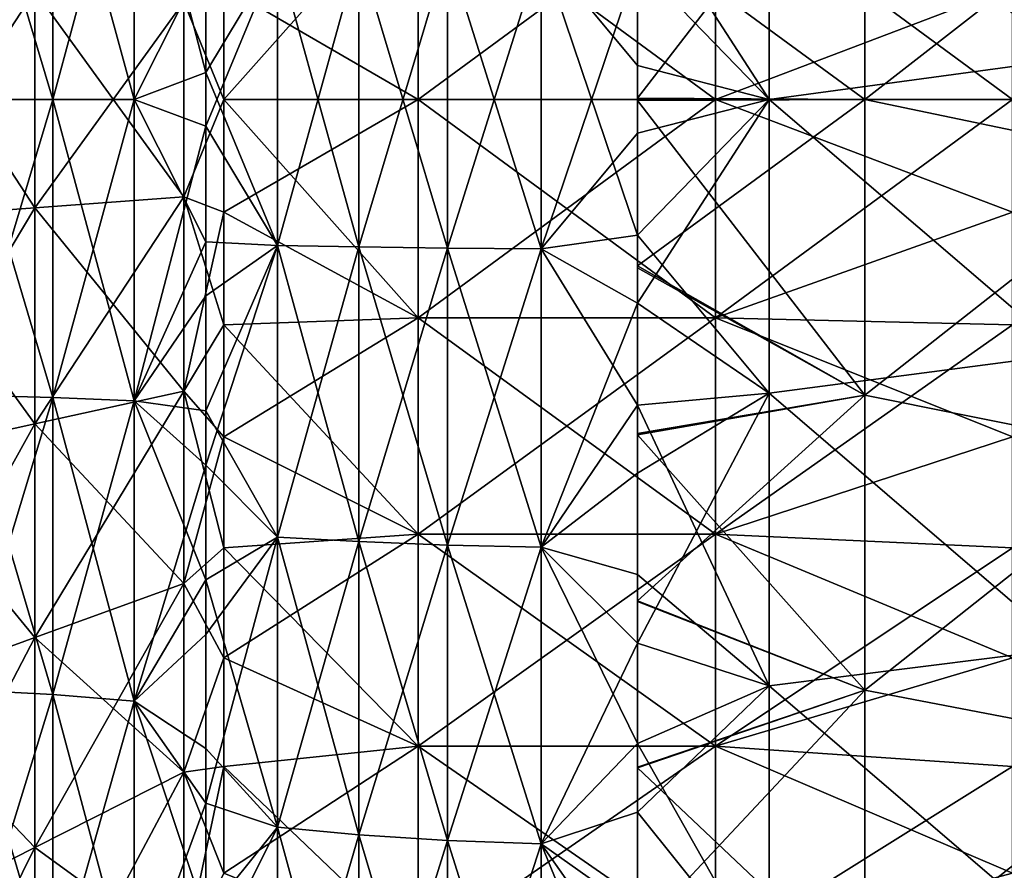
# Model space of a CAD drawing. Units: millimetres. Extents: x -37 to 126, y -109 to 0.
# Drawn here: x -15 to -12, y -94 to -91 of the extents above; entities that cross this region are included whole.
import ezdxf

# ---------------------------------------------------------------- set-up
doc = ezdxf.new("R2010")
doc.units = ezdxf.units.MM
doc.header["$LTSCALE"] = 41.718519
for name, color, linetype in [('1484', 7, 'CONTINUOUS'), ('1485', 7, 'CONTINUOUS'), ('1553', 7, 'CONTINUOUS'), ('1560', 7, 'CONTINUOUS'), ('1605', 7, 'CONTINUOUS'), ('1607', 7, 'CONTINUOUS'), ('1780', 7, 'CONTINUOUS'), ('1781', 7, 'CONTINUOUS'), ('1782', 7, 'CONTINUOUS'), ('1783', 7, 'CONTINUOUS'), ('1909', 7, 'CONTINUOUS'), ('1910', 7, 'CONTINUOUS')]:
    doc.layers.add(name, color=color, linetype=linetype)

msp = doc.modelspace()

# ---------------------------------------------------------------- linework, layer by layer
at = {"layer": '1484', "linetype": 'Continuous'}
for points in [[(-11.527, -90.1709, -16.9625), (-11.527, -91.1642, -16.9995), (-12.528, -90.3115, -16.9712), (-11.527, -90.1709, -16.9625)], [(-12.528, -90.3115, -16.9712), (-12.528, -91.3, -17), (-12.9717, -90.6136, -16.9861), (-12.528, -90.3115, -16.9712)], [(-12.528, -90.3115, -16.9712), (-11.527, -91.1642, -16.9995), (-12.528, -91.3, -17), (-12.528, -90.3115, -16.9712)], [(-12.9717, -90.6136, -16.9861), (-12.528, -91.3, -17), (-12.9717, -91.1858, -16.9996), (-12.9717, -90.6136, -16.9861)], [(-12.9717, -91.1858, -16.9996), (-12.528, -91.3, -17), (-12.9717, -91.7576, -16.9938), (-12.9717, -91.1858, -16.9996)], [(-11.527, -91.1642, -16.9995), (-11.527, -92.1578, -16.9783), (-12.528, -91.3, -17), (-11.527, -91.1642, -16.9995)], [(-12.528, -91.3, -17), (-12.528, -92.2885, -16.9712), (-12.9717, -91.7576, -16.9938), (-12.528, -91.3, -17)], [(-12.528, -91.3, -17), (-11.527, -92.1578, -16.9783), (-12.528, -92.2885, -16.9712), (-12.528, -91.3, -17)], [(-12.9717, -91.7576, -16.9938), (-12.528, -92.2885, -16.9712), (-12.9717, -92.3288, -16.9688), (-12.9717, -91.7576, -16.9938)], [(-11.527, -92.1578, -16.9783), (-11.527, -93.1486, -16.8992), (-12.528, -92.2885, -16.9712), (-11.527, -92.1578, -16.9783)], [(-12.528, -92.2885, -16.9712), (-12.528, -93.2736, -16.8851), (-12.9717, -92.3288, -16.9688), (-12.528, -92.2885, -16.9712)], [(-12.528, -92.2885, -16.9712), (-11.527, -93.1486, -16.8992), (-12.528, -93.2736, -16.8851), (-12.528, -92.2885, -16.9712)], [(-12.9717, -92.3288, -16.9688), (-12.528, -93.2736, -16.8851), (-12.9717, -92.8992, -16.9246), (-12.9717, -92.3288, -16.9688)], [(-12.9717, -92.8992, -16.9246), (-12.528, -93.2736, -16.8851), (-12.9717, -93.4684, -16.8611), (-12.9717, -92.8992, -16.9246)], [(-11.527, -93.1486, -16.8992), (-11.527, -94.133, -16.7623), (-12.528, -93.2736, -16.8851), (-11.527, -93.1486, -16.8992)], [(-12.528, -93.2736, -16.8851), (-12.528, -94.252, -16.7417), (-12.9717, -93.4684, -16.8611), (-12.528, -93.2736, -16.8851)], [(-12.528, -93.2736, -16.8851), (-11.527, -94.133, -16.7623), (-12.528, -94.252, -16.7417), (-12.528, -93.2736, -16.8851)], [(-12.9717, -93.4684, -16.8611), (-12.528, -94.252, -16.7417), (-12.9717, -94.036, -16.7784), (-12.9717, -93.4684, -16.8611)]]:
    msp.add_3dface(points, dxfattribs=at)
at = {"layer": '1485', "linetype": 'Continuous'}
for points in [[(-11.527, -90.1709, 16.9625), (-12.528, -90.3115, 16.9712), (-11.527, -91.1642, 16.9995), (-11.527, -90.1709, 16.9625)], [(-12.528, -90.3115, 16.9712), (-12.9717, -90.8424, 16.9938), (-12.528, -91.3, 17), (-12.528, -90.3115, 16.9712)], [(-12.528, -90.3115, 16.9712), (-12.528, -91.3, 17), (-11.527, -91.1642, 16.9995), (-12.528, -90.3115, 16.9712)], [(-12.9717, -90.8424, 16.9938), (-12.9717, -91.4142, 16.9996), (-12.528, -91.3, 17), (-12.9717, -90.8424, 16.9938)], [(-11.527, -91.1642, 16.9995), (-12.528, -91.3, 17), (-11.527, -92.1578, 16.9783), (-11.527, -91.1642, 16.9995)], [(-12.9717, -91.4142, 16.9996), (-12.9717, -91.9864, 16.9861), (-12.528, -91.3, 17), (-12.9717, -91.4142, 16.9996)], [(-12.528, -91.3, 17), (-12.9717, -91.9864, 16.9861), (-12.528, -92.2885, 16.9712), (-12.528, -91.3, 17)], [(-12.528, -91.3, 17), (-12.528, -92.2885, 16.9712), (-11.527, -92.1578, 16.9783), (-12.528, -91.3, 17)], [(-12.9717, -91.9864, 16.9861), (-12.9717, -92.5587, 16.9533), (-12.528, -92.2885, 16.9712), (-12.9717, -91.9864, 16.9861)], [(-11.527, -92.1578, 16.9783), (-12.528, -92.2885, 16.9712), (-11.527, -93.1486, 16.8992), (-11.527, -92.1578, 16.9783)], [(-12.9717, -92.5587, 16.9533), (-12.9717, -93.13, 16.9012), (-12.528, -92.2885, 16.9712), (-12.9717, -92.5587, 16.9533)], [(-12.528, -92.2885, 16.9712), (-12.9717, -93.13, 16.9012), (-12.528, -93.2736, 16.8851), (-12.528, -92.2885, 16.9712)], [(-12.528, -92.2885, 16.9712), (-12.528, -93.2736, 16.8851), (-11.527, -93.1486, 16.8992), (-12.528, -92.2885, 16.9712)], [(-12.9717, -93.13, 16.9012), (-12.9717, -93.6994, 16.8298), (-12.528, -93.2736, 16.8851), (-12.9717, -93.13, 16.9012)], [(-11.527, -93.1486, 16.8992), (-12.528, -93.2736, 16.8851), (-11.527, -94.133, 16.7623), (-11.527, -93.1486, 16.8992)], [(-12.528, -93.2736, 16.8851), (-12.9717, -93.6994, 16.8298), (-12.528, -94.252, 16.7417), (-12.528, -93.2736, 16.8851)], [(-12.528, -93.2736, 16.8851), (-12.528, -94.252, 16.7417), (-11.527, -94.133, 16.7623), (-12.528, -93.2736, 16.8851)], [(-12.9717, -93.6994, 16.8298), (-12.9717, -94.2657, 16.7393), (-12.528, -94.252, 16.7417), (-12.9717, -93.6994, 16.8298)]]:
    msp.add_3dface(points, dxfattribs=at)
at = {"layer": '1553', "linetype": 'Continuous'}
for points in [[(-13.7096, -90.5649, 7.4639), (-13.7096, -91.3, 7.5), (-14.3638, -90.9201, 7.4904), (-13.7096, -90.5649, 7.4639)], [(-12.7086, -90.5649, 7.4639), (-12.7086, -91.3, 7.5), (-13.7096, -90.5649, 7.4639), (-12.7086, -90.5649, 7.4639)], [(-13.7096, -90.5649, 7.4639), (-12.7086, -91.3, 7.5), (-13.7096, -91.3, 7.5), (-13.7096, -90.5649, 7.4639)], [(-11.7086, -90.9201, 7.4904), (-11.7086, -91.3, 7.5), (-12.7086, -90.5649, 7.4639), (-11.7086, -90.9201, 7.4904)], [(-12.7086, -90.5649, 7.4639), (-11.7086, -91.3, 7.5), (-12.7086, -91.3, 7.5), (-12.7086, -90.5649, 7.4639)], [(-14.3638, -90.9201, 7.4904), (-13.7096, -91.3, 7.5), (-14.3638, -91.3, 7.5), (-14.3638, -90.9201, 7.4904)], [(-13.7096, -91.3, 7.5), (-13.7096, -92.0351, 7.4639), (-14.3638, -91.3, 7.5), (-13.7096, -91.3, 7.5)], [(-14.3638, -91.3, 7.5), (-13.7096, -92.0351, 7.4639), (-14.3638, -91.6799, 7.4904), (-14.3638, -91.3, 7.5)], [(-12.7086, -91.3, 7.5), (-12.7086, -92.0351, 7.4639), (-13.7096, -91.3, 7.5), (-12.7086, -91.3, 7.5)], [(-13.7096, -91.3, 7.5), (-12.7086, -92.0351, 7.4639), (-13.7096, -92.0351, 7.4639), (-13.7096, -91.3, 7.5)], [(-11.7086, -91.3, 7.5), (-11.7086, -91.6799, 7.4904), (-12.7086, -91.3, 7.5), (-11.7086, -91.3, 7.5)], [(-12.7086, -91.3, 7.5), (-11.7086, -91.6799, 7.4904), (-12.7086, -92.0351, 7.4639), (-12.7086, -91.3, 7.5)], [(-14.3638, -91.6799, 7.4904), (-13.7096, -92.0351, 7.4639), (-14.3638, -92.0588, 7.4615), (-14.3638, -91.6799, 7.4904)], [(-11.7086, -91.6799, 7.4904), (-11.7086, -92.0588, 7.4615), (-12.7086, -92.0351, 7.4639), (-11.7086, -91.6799, 7.4904)], [(-13.7096, -92.0351, 7.4639), (-13.7096, -92.7632, 7.3559), (-14.3638, -92.0588, 7.4615), (-13.7096, -92.0351, 7.4639)], [(-12.7086, -92.0351, 7.4639), (-12.7086, -92.7632, 7.3559), (-13.7096, -92.0351, 7.4639), (-12.7086, -92.0351, 7.4639)], [(-13.7096, -92.0351, 7.4639), (-12.7086, -92.7632, 7.3559), (-13.7096, -92.7632, 7.3559), (-13.7096, -92.0351, 7.4639)], [(-11.7086, -92.0588, 7.4615), (-11.7086, -92.4357, 7.4135), (-12.7086, -92.0351, 7.4639), (-11.7086, -92.0588, 7.4615)], [(-12.7086, -92.0351, 7.4639), (-11.7086, -92.4357, 7.4135), (-12.7086, -92.7632, 7.3559), (-12.7086, -92.0351, 7.4639)], [(-14.3638, -92.0588, 7.4615), (-13.7096, -92.7632, 7.3559), (-14.3638, -92.4357, 7.4135), (-14.3638, -92.0588, 7.4615)], [(-14.3638, -92.4357, 7.4135), (-13.7096, -92.7632, 7.3559), (-14.3638, -92.8097, 7.3465), (-14.3638, -92.4357, 7.4135)], [(-11.7086, -92.4357, 7.4135), (-11.7086, -92.8097, 7.3465), (-12.7086, -92.7632, 7.3559), (-11.7086, -92.4357, 7.4135)], [(-13.7096, -92.7632, 7.3559), (-13.7096, -93.4771, 7.1771), (-14.3638, -92.8097, 7.3465), (-13.7096, -92.7632, 7.3559)], [(-12.7086, -92.7632, 7.3559), (-12.7086, -93.4771, 7.1771), (-13.7096, -92.7632, 7.3559), (-12.7086, -92.7632, 7.3559)], [(-13.7096, -92.7632, 7.3559), (-12.7086, -93.4771, 7.1771), (-13.7096, -93.4771, 7.1771), (-13.7096, -92.7632, 7.3559)], [(-11.7086, -92.8097, 7.3465), (-11.7086, -93.1799, 7.2606), (-12.7086, -92.7632, 7.3559), (-11.7086, -92.8097, 7.3465)], [(-12.7086, -92.7632, 7.3559), (-11.7086, -93.1799, 7.2606), (-12.7086, -93.4771, 7.1771), (-12.7086, -92.7632, 7.3559)], [(-14.3638, -92.8097, 7.3465), (-13.7096, -93.4771, 7.1771), (-14.3638, -93.1799, 7.2606), (-14.3638, -92.8097, 7.3465)], [(-14.3638, -93.1799, 7.2606), (-13.7096, -93.4771, 7.1771), (-14.3638, -93.5452, 7.156), (-14.3638, -93.1799, 7.2606)], [(-11.7086, -93.1799, 7.2606), (-11.7086, -93.5452, 7.156), (-12.7086, -93.4771, 7.1771), (-11.7086, -93.1799, 7.2606)], [(-13.7096, -93.4771, 7.1771), (-13.7096, -94.1701, 6.9291), (-14.3638, -93.5452, 7.156), (-13.7096, -93.4771, 7.1771)], [(-12.7086, -93.4771, 7.1771), (-12.7086, -94.1701, 6.9291), (-13.7096, -93.4771, 7.1771), (-12.7086, -93.4771, 7.1771)], [(-13.7096, -93.4771, 7.1771), (-12.7086, -94.1701, 6.9291), (-13.7096, -94.1701, 6.9291), (-13.7096, -93.4771, 7.1771)], [(-11.7086, -93.5452, 7.156), (-11.7086, -93.9048, 7.0331), (-12.7086, -93.4771, 7.1771), (-11.7086, -93.5452, 7.156)], [(-12.7086, -93.4771, 7.1771), (-11.7086, -93.9048, 7.0331), (-12.7086, -94.1701, 6.9291), (-12.7086, -93.4771, 7.1771)], [(-14.3638, -93.5452, 7.156), (-13.7096, -94.1701, 6.9291), (-14.3638, -93.9048, 7.0331), (-14.3638, -93.5452, 7.156)]]:
    msp.add_3dface(points, dxfattribs=at)
at = {"layer": '1560', "linetype": 'Continuous'}
for points in [[(-13.7096, -91.3, -7.5), (-13.7096, -90.5649, -7.4639), (-14.3638, -91.3, -7.5), (-13.7096, -91.3, -7.5)], [(-14.3638, -91.3, -7.5), (-13.7096, -90.5649, -7.4639), (-14.3638, -90.9201, -7.4904), (-14.3638, -91.3, -7.5)], [(-12.7086, -91.3, -7.5), (-12.7086, -90.5649, -7.4639), (-13.7096, -91.3, -7.5), (-12.7086, -91.3, -7.5)], [(-13.7096, -91.3, -7.5), (-12.7086, -90.5649, -7.4639), (-13.7096, -90.5649, -7.4639), (-13.7096, -91.3, -7.5)], [(-12.7086, -91.3, -7.5), (-11.7086, -90.9201, -7.4904), (-12.7086, -90.5649, -7.4639), (-12.7086, -91.3, -7.5)], [(-11.7086, -91.3, -7.5), (-11.7086, -90.9201, -7.4904), (-12.7086, -91.3, -7.5), (-11.7086, -91.3, -7.5)], [(-13.7096, -92.0351, -7.4639), (-13.7096, -91.3, -7.5), (-14.3638, -91.6799, -7.4904), (-13.7096, -92.0351, -7.4639)], [(-14.3638, -91.6799, -7.4904), (-13.7096, -91.3, -7.5), (-14.3638, -91.3, -7.5), (-14.3638, -91.6799, -7.4904)], [(-12.7086, -92.0351, -7.4639), (-12.7086, -91.3, -7.5), (-13.7096, -92.0351, -7.4639), (-12.7086, -92.0351, -7.4639)], [(-13.7096, -92.0351, -7.4639), (-12.7086, -91.3, -7.5), (-13.7096, -91.3, -7.5), (-13.7096, -92.0351, -7.4639)], [(-11.7086, -91.6799, -7.4904), (-11.7086, -91.3, -7.5), (-12.7086, -92.0351, -7.4639), (-11.7086, -91.6799, -7.4904)], [(-12.7086, -92.0351, -7.4639), (-11.7086, -91.3, -7.5), (-12.7086, -91.3, -7.5), (-12.7086, -92.0351, -7.4639)], [(-14.3638, -92.0588, -7.4615), (-13.7096, -92.0351, -7.4639), (-14.3638, -91.6799, -7.4904), (-14.3638, -92.0588, -7.4615)], [(-11.7086, -92.0588, -7.4615), (-11.7086, -91.6799, -7.4904), (-12.7086, -92.0351, -7.4639), (-11.7086, -92.0588, -7.4615)], [(-13.7096, -92.7632, -7.3559), (-13.7096, -92.0351, -7.4639), (-14.3638, -92.4357, -7.4135), (-13.7096, -92.7632, -7.3559)], [(-14.3638, -92.4357, -7.4135), (-13.7096, -92.0351, -7.4639), (-14.3638, -92.0588, -7.4615), (-14.3638, -92.4357, -7.4135)], [(-12.7086, -92.7632, -7.3559), (-12.7086, -92.0351, -7.4639), (-13.7096, -92.7632, -7.3559), (-12.7086, -92.7632, -7.3559)], [(-13.7096, -92.7632, -7.3559), (-12.7086, -92.0351, -7.4639), (-13.7096, -92.0351, -7.4639), (-13.7096, -92.7632, -7.3559)], [(-12.7086, -92.7632, -7.3559), (-11.7086, -92.0588, -7.4615), (-12.7086, -92.0351, -7.4639), (-12.7086, -92.7632, -7.3559)], [(-11.7086, -92.4357, -7.4135), (-11.7086, -92.0588, -7.4615), (-12.7086, -92.7632, -7.3559), (-11.7086, -92.4357, -7.4135)], [(-14.3638, -92.8097, -7.3465), (-13.7096, -92.7632, -7.3559), (-14.3638, -92.4357, -7.4135), (-14.3638, -92.8097, -7.3465)], [(-11.7086, -92.8097, -7.3465), (-11.7086, -92.4357, -7.4135), (-12.7086, -92.7632, -7.3559), (-11.7086, -92.8097, -7.3465)], [(-13.7096, -93.4771, -7.1771), (-13.7096, -92.7632, -7.3559), (-14.3638, -93.1799, -7.2606), (-13.7096, -93.4771, -7.1771)], [(-14.3638, -93.1799, -7.2606), (-13.7096, -92.7632, -7.3559), (-14.3638, -92.8097, -7.3465), (-14.3638, -93.1799, -7.2606)], [(-12.7086, -93.4771, -7.1771), (-12.7086, -92.7632, -7.3559), (-13.7096, -93.4771, -7.1771), (-12.7086, -93.4771, -7.1771)], [(-13.7096, -93.4771, -7.1771), (-12.7086, -92.7632, -7.3559), (-13.7096, -92.7632, -7.3559), (-13.7096, -93.4771, -7.1771)], [(-12.7086, -93.4771, -7.1771), (-11.7086, -92.8097, -7.3465), (-12.7086, -92.7632, -7.3559), (-12.7086, -93.4771, -7.1771)], [(-11.7086, -93.1799, -7.2606), (-11.7086, -92.8097, -7.3465), (-12.7086, -93.4771, -7.1771), (-11.7086, -93.1799, -7.2606)], [(-14.3638, -93.5452, -7.156), (-13.7096, -93.4771, -7.1771), (-14.3638, -93.1799, -7.2606), (-14.3638, -93.5452, -7.156)], [(-11.7086, -93.5452, -7.156), (-11.7086, -93.1799, -7.2606), (-12.7086, -93.4771, -7.1771), (-11.7086, -93.5452, -7.156)], [(-13.7096, -94.1701, -6.9291), (-13.7096, -93.4771, -7.1771), (-14.3638, -93.9048, -7.0331), (-13.7096, -94.1701, -6.9291)], [(-14.3638, -93.9048, -7.0331), (-13.7096, -93.4771, -7.1771), (-14.3638, -93.5452, -7.156), (-14.3638, -93.9048, -7.0331)], [(-12.7086, -94.1701, -6.9291), (-12.7086, -93.4771, -7.1771), (-13.7096, -94.1701, -6.9291), (-12.7086, -94.1701, -6.9291)], [(-13.7096, -94.1701, -6.9291), (-12.7086, -93.4771, -7.1771), (-13.7096, -93.4771, -7.1771), (-13.7096, -94.1701, -6.9291)], [(-12.7086, -94.1701, -6.9291), (-11.7086, -93.5452, -7.156), (-12.7086, -93.4771, -7.1771), (-12.7086, -94.1701, -6.9291)], [(-11.7086, -93.9048, -7.0331), (-11.7086, -93.5452, -7.156), (-12.7086, -94.1701, -6.9291), (-11.7086, -93.9048, -7.0331)]]:
    msp.add_3dface(points, dxfattribs=at)
at = {"layer": '1605', "linetype": 'Continuous'}
for points in [[(-15.4995, -91.7018, 9.4586), (-15.4995, -90.8982, 9.4586), (-14.999, -91.665, 8.5924), (-15.4995, -91.7018, 9.4586)], [(-14.999, -91.665, 8.5924), (-15.4995, -90.8982, 9.4586), (-14.999, -90.935, 8.5924), (-14.999, -91.665, 8.5924)], [(-14.3638, -90.9201, 7.4904), (-14.3638, -91.3, 7.5), (-14.4985, -90.9718, 7.7263), (-14.3638, -90.9201, 7.4904)], [(-14.999, -91.665, 8.5924), (-14.999, -90.935, 8.5924), (-14.4985, -91.6282, 7.7263), (-14.999, -91.665, 8.5924)], [(-14.4985, -91.6282, 7.7263), (-14.999, -90.935, 8.5924), (-14.4985, -90.9718, 7.7263), (-14.4985, -91.6282, 7.7263)], [(-14.3638, -91.3, 7.5), (-14.4985, -91.6282, 7.7263), (-14.4985, -90.9718, 7.7263), (-14.3638, -91.3, 7.5)], [(-14.3638, -91.3, 7.5), (-14.3638, -91.6799, 7.4904), (-14.4985, -91.6282, 7.7263), (-14.3638, -91.3, 7.5)], [(-14.4985, -92.2823, 7.6707), (-14.999, -91.665, 8.5924), (-14.4985, -91.6282, 7.7263), (-14.4985, -92.2823, 7.6707)], [(-14.3638, -91.6799, 7.4904), (-14.3638, -92.0588, 7.4615), (-14.4985, -91.6282, 7.7263), (-14.3638, -91.6799, 7.4904)], [(-14.3638, -92.0588, 7.4615), (-14.4985, -92.2823, 7.6707), (-14.4985, -91.6282, 7.7263), (-14.3638, -92.0588, 7.4615)], [(-14.999, -92.3924, 8.5305), (-15.4995, -91.7018, 9.4586), (-14.999, -91.665, 8.5924), (-14.999, -92.3924, 8.5305)], [(-14.999, -92.3924, 8.5305), (-14.999, -91.665, 8.5924), (-14.4985, -92.2823, 7.6707), (-14.999, -92.3924, 8.5305)], [(-15.4995, -92.5025, 9.3904), (-15.4995, -91.7018, 9.4586), (-14.999, -92.3924, 8.5305), (-15.4995, -92.5025, 9.3904)], [(-14.3638, -92.0588, 7.4615), (-14.3638, -92.4357, 7.4135), (-14.4985, -92.2823, 7.6707), (-14.3638, -92.0588, 7.4615)], [(-14.4985, -92.9292, 7.5597), (-14.999, -92.3924, 8.5305), (-14.4985, -92.2823, 7.6707), (-14.4985, -92.9292, 7.5597)], [(-14.3638, -92.4357, 7.4135), (-14.3638, -92.8097, 7.3465), (-14.4985, -92.2823, 7.6707), (-14.3638, -92.4357, 7.4135)], [(-14.3638, -92.8097, 7.3465), (-14.4985, -92.9292, 7.5597), (-14.4985, -92.2823, 7.6707), (-14.3638, -92.8097, 7.3465)], [(-14.999, -93.1119, 8.4072), (-15.4995, -92.5025, 9.3904), (-14.999, -92.3924, 8.5305), (-14.999, -93.1119, 8.4072)], [(-14.999, -93.1119, 8.4072), (-14.999, -92.3924, 8.5305), (-14.4985, -92.9292, 7.5597), (-14.999, -93.1119, 8.4072)], [(-15.4995, -93.2945, 9.2546), (-15.4995, -92.5025, 9.3904), (-14.999, -93.1119, 8.4072), (-15.4995, -93.2945, 9.2546)], [(-14.3638, -92.8097, 7.3465), (-14.3638, -93.1799, 7.2606), (-14.4985, -92.9292, 7.5597), (-14.3638, -92.8097, 7.3465)], [(-14.4985, -93.5645, 7.3943), (-14.999, -93.1119, 8.4072), (-14.4985, -92.9292, 7.5597), (-14.4985, -93.5645, 7.3943)], [(-14.3638, -93.1799, 7.2606), (-14.4985, -93.5645, 7.3943), (-14.4985, -92.9292, 7.5597), (-14.3638, -93.1799, 7.2606)], [(-14.999, -93.8183, 8.2232), (-15.4995, -93.2945, 9.2546), (-14.999, -93.1119, 8.4072), (-14.999, -93.8183, 8.2232)], [(-14.999, -93.8183, 8.2232), (-14.999, -93.1119, 8.4072), (-14.4985, -93.5645, 7.3943), (-14.999, -93.8183, 8.2232)], [(-14.3638, -93.1799, 7.2606), (-14.3638, -93.5452, 7.156), (-14.4985, -93.5645, 7.3943), (-14.3638, -93.1799, 7.2606)], [(-15.4995, -94.0722, 9.0521), (-15.4995, -93.2945, 9.2546), (-14.999, -93.8183, 8.2232), (-15.4995, -94.0722, 9.0521)], [(-14.3638, -93.5452, 7.156), (-14.3638, -93.9048, 7.0331), (-14.4985, -93.5645, 7.3943), (-14.3638, -93.5452, 7.156)], [(-14.4985, -94.1834, 7.1756), (-14.999, -93.8183, 8.2232), (-14.4985, -93.5645, 7.3943), (-14.4985, -94.1834, 7.1756)], [(-14.3638, -93.9048, 7.0331), (-14.4985, -94.1834, 7.1756), (-14.4985, -93.5645, 7.3943), (-14.3638, -93.9048, 7.0331)], [(-14.999, -94.5066, 7.98), (-15.4995, -94.0722, 9.0521), (-14.999, -93.8183, 8.2232), (-14.999, -94.5066, 7.98)], [(-14.999, -94.5066, 7.98), (-14.999, -93.8183, 8.2232), (-14.4985, -94.1834, 7.1756), (-14.999, -94.5066, 7.98)]]:
    msp.add_3dface(points, dxfattribs=at)
at = {"layer": '1607', "linetype": 'Continuous'}
for points in [[(-15.4995, -90.8982, -9.4586), (-15.4995, -91.7018, -9.4586), (-14.999, -90.935, -8.5924), (-15.4995, -90.8982, -9.4586)], [(-14.3638, -91.3, -7.5), (-14.3638, -90.9201, -7.4904), (-14.4985, -90.9718, -7.7263), (-14.3638, -91.3, -7.5)], [(-14.999, -90.935, -8.5924), (-15.4995, -91.7018, -9.4586), (-14.999, -91.665, -8.5924), (-14.999, -90.935, -8.5924)], [(-14.999, -90.935, -8.5924), (-14.999, -91.665, -8.5924), (-14.4985, -90.9718, -7.7263), (-14.999, -90.935, -8.5924)], [(-14.4985, -90.9718, -7.7263), (-14.999, -91.665, -8.5924), (-14.4985, -91.6282, -7.7263), (-14.4985, -90.9718, -7.7263)], [(-14.3638, -91.3, -7.5), (-14.4985, -90.9718, -7.7263), (-14.4985, -91.6282, -7.7263), (-14.3638, -91.3, -7.5)], [(-14.3638, -91.6799, -7.4904), (-14.3638, -91.3, -7.5), (-14.4985, -91.6282, -7.7263), (-14.3638, -91.6799, -7.4904)], [(-14.999, -91.665, -8.5924), (-14.999, -92.3924, -8.5305), (-14.4985, -91.6282, -7.7263), (-14.999, -91.665, -8.5924)], [(-14.4985, -91.6282, -7.7263), (-14.999, -92.3924, -8.5305), (-14.4985, -92.2823, -7.6707), (-14.4985, -91.6282, -7.7263)], [(-14.3638, -91.6799, -7.4904), (-14.4985, -91.6282, -7.7263), (-14.4985, -92.2823, -7.6707), (-14.3638, -91.6799, -7.4904)], [(-15.4995, -91.7018, -9.4586), (-15.4995, -92.5025, -9.3904), (-14.999, -91.665, -8.5924), (-15.4995, -91.7018, -9.4586)], [(-14.999, -91.665, -8.5924), (-15.4995, -92.5025, -9.3904), (-14.999, -92.3924, -8.5305), (-14.999, -91.665, -8.5924)], [(-14.3638, -92.0588, -7.4615), (-14.3638, -91.6799, -7.4904), (-14.4985, -92.2823, -7.6707), (-14.3638, -92.0588, -7.4615)], [(-14.3638, -92.4357, -7.4135), (-14.3638, -92.0588, -7.4615), (-14.4985, -92.2823, -7.6707), (-14.3638, -92.4357, -7.4135)], [(-14.999, -92.3924, -8.5305), (-14.999, -93.1119, -8.4072), (-14.4985, -92.2823, -7.6707), (-14.999, -92.3924, -8.5305)], [(-14.4985, -92.2823, -7.6707), (-14.999, -93.1119, -8.4072), (-14.4985, -92.9292, -7.5597), (-14.4985, -92.2823, -7.6707)], [(-14.3638, -92.4357, -7.4135), (-14.4985, -92.2823, -7.6707), (-14.4985, -92.9292, -7.5597), (-14.3638, -92.4357, -7.4135)], [(-15.4995, -92.5025, -9.3904), (-15.4995, -93.2945, -9.2546), (-14.999, -92.3924, -8.5305), (-15.4995, -92.5025, -9.3904)], [(-14.999, -92.3924, -8.5305), (-15.4995, -93.2945, -9.2546), (-14.999, -93.1119, -8.4072), (-14.999, -92.3924, -8.5305)], [(-14.3638, -92.8097, -7.3465), (-14.3638, -92.4357, -7.4135), (-14.4985, -92.9292, -7.5597), (-14.3638, -92.8097, -7.3465)], [(-14.3638, -93.1799, -7.2606), (-14.3638, -92.8097, -7.3465), (-14.4985, -92.9292, -7.5597), (-14.3638, -93.1799, -7.2606)], [(-14.999, -93.1119, -8.4072), (-14.999, -93.8183, -8.2232), (-14.4985, -92.9292, -7.5597), (-14.999, -93.1119, -8.4072)], [(-14.4985, -92.9292, -7.5597), (-14.999, -93.8183, -8.2232), (-14.4985, -93.5645, -7.3943), (-14.4985, -92.9292, -7.5597)], [(-14.3638, -93.1799, -7.2606), (-14.4985, -92.9292, -7.5597), (-14.4985, -93.5645, -7.3943), (-14.3638, -93.1799, -7.2606)], [(-15.4995, -93.2945, -9.2546), (-15.4995, -94.0722, -9.0521), (-14.999, -93.1119, -8.4072), (-15.4995, -93.2945, -9.2546)], [(-14.999, -93.1119, -8.4072), (-15.4995, -94.0722, -9.0521), (-14.999, -93.8183, -8.2232), (-14.999, -93.1119, -8.4072)], [(-14.3638, -93.5452, -7.156), (-14.3638, -93.1799, -7.2606), (-14.4985, -93.5645, -7.3943), (-14.3638, -93.5452, -7.156)], [(-14.3638, -93.9048, -7.0331), (-14.3638, -93.5452, -7.156), (-14.4985, -94.1834, -7.1756), (-14.3638, -93.9048, -7.0331)], [(-14.3638, -93.5452, -7.156), (-14.4985, -93.5645, -7.3943), (-14.4985, -94.1834, -7.1756), (-14.3638, -93.5452, -7.156)], [(-14.999, -93.8183, -8.2232), (-14.999, -94.5066, -7.98), (-14.4985, -93.5645, -7.3943), (-14.999, -93.8183, -8.2232)], [(-14.4985, -93.5645, -7.3943), (-14.999, -94.5066, -7.98), (-14.4985, -94.1834, -7.1756), (-14.4985, -93.5645, -7.3943)], [(-15.4995, -94.0722, -9.0521), (-15.4995, -94.8299, -8.7844), (-14.999, -93.8183, -8.2232), (-15.4995, -94.0722, -9.0521)], [(-14.999, -93.8183, -8.2232), (-15.4995, -94.8299, -8.7844), (-14.999, -94.5066, -7.98), (-14.999, -93.8183, -8.2232)]]:
    msp.add_3dface(points, dxfattribs=at)
at = {"layer": '1780', "linetype": 'Continuous'}
for points in [[(-14.9387, -90.2964, -15.9519), (-14.9387, -91.3, -15.9834), (-15.2373, -90.3045, -15.8236), (-14.9387, -90.2964, -15.9519)], [(-14.6649, -90.2854, -16.1268), (-14.6649, -91.3, -16.1587), (-14.9387, -90.2964, -15.9519), (-14.6649, -90.2854, -16.1268)], [(-14.9387, -90.2964, -15.9519), (-14.6649, -91.3, -16.1587), (-14.9387, -91.3, -15.9834), (-14.9387, -90.2964, -15.9519)], [(-14.424, -90.6388, -16.3616), (-14.424, -91.2093, -16.3747), (-14.6649, -90.2854, -16.1268), (-14.424, -90.6388, -16.3616)], [(-14.6649, -90.2854, -16.1268), (-14.424, -91.2093, -16.3747), (-14.6649, -91.3, -16.1587), (-14.6649, -90.2854, -16.1268)], [(-15.2373, -90.3045, -15.8236), (-14.9387, -91.3, -15.9834), (-15.2373, -91.3, -15.8549), (-15.2373, -90.3045, -15.8236)], [(-14.424, -91.2093, -16.3747), (-14.424, -91.7794, -16.368), (-14.6649, -91.3, -16.1587), (-14.424, -91.2093, -16.3747)], [(-14.9387, -91.3, -15.9834), (-14.9387, -92.3036, -15.9519), (-15.2373, -91.3, -15.8549), (-14.9387, -91.3, -15.9834)], [(-15.2373, -91.3, -15.8549), (-14.9387, -92.3036, -15.9519), (-15.2373, -92.2955, -15.8236), (-15.2373, -91.3, -15.8549)], [(-14.6649, -91.3, -16.1587), (-14.6649, -92.3146, -16.1268), (-14.9387, -91.3, -15.9834), (-14.6649, -91.3, -16.1587)], [(-14.9387, -91.3, -15.9834), (-14.6649, -92.3146, -16.1268), (-14.9387, -92.3036, -15.9519), (-14.9387, -91.3, -15.9834)], [(-14.6649, -91.3, -16.1587), (-14.424, -91.7794, -16.368), (-14.6649, -92.3146, -16.1268), (-14.6649, -91.3, -16.1587)], [(-14.424, -91.7794, -16.368), (-14.424, -92.3489, -16.3414), (-14.6649, -92.3146, -16.1268), (-14.424, -91.7794, -16.368)], [(-14.9387, -92.3036, -15.9519), (-14.9387, -93.3033, -15.8574), (-15.2373, -92.2955, -15.8236), (-14.9387, -92.3036, -15.9519)], [(-15.2373, -92.2955, -15.8236), (-14.9387, -93.3033, -15.8574), (-15.2373, -93.2871, -15.7298), (-15.2373, -92.2955, -15.8236)], [(-14.6649, -92.3146, -16.1268), (-14.6649, -93.3252, -16.0313), (-14.9387, -92.3036, -15.9519), (-14.6649, -92.3146, -16.1268)], [(-14.9387, -92.3036, -15.9519), (-14.6649, -93.3252, -16.0313), (-14.9387, -93.3033, -15.8574), (-14.9387, -92.3036, -15.9519)], [(-14.424, -92.3489, -16.3414), (-14.424, -92.9174, -16.2949), (-14.6649, -92.3146, -16.1268), (-14.424, -92.3489, -16.3414)], [(-14.6649, -92.3146, -16.1268), (-14.424, -92.9174, -16.2949), (-14.6649, -93.3252, -16.0313), (-14.6649, -92.3146, -16.1268)], [(-14.424, -92.9174, -16.2949), (-14.424, -93.4848, -16.2286), (-14.6649, -93.3252, -16.0313), (-14.424, -92.9174, -16.2949)], [(-14.9387, -93.3033, -15.8574), (-14.9387, -94.295, -15.7003), (-15.2373, -93.2871, -15.7298), (-14.9387, -93.3033, -15.8574)], [(-15.2373, -93.2871, -15.7298), (-14.9387, -94.295, -15.7003), (-15.2373, -94.2709, -15.574), (-15.2373, -93.2871, -15.7298)], [(-14.6649, -93.3252, -16.0313), (-14.6649, -94.3278, -15.8725), (-14.9387, -93.3033, -15.8574), (-14.6649, -93.3252, -16.0313)], [(-14.9387, -93.3033, -15.8574), (-14.6649, -94.3278, -15.8725), (-14.9387, -94.295, -15.7003), (-14.9387, -93.3033, -15.8574)], [(-14.424, -93.4848, -16.2286), (-14.424, -94.0502, -16.1424), (-14.6649, -93.3252, -16.0313), (-14.424, -93.4848, -16.2286)], [(-14.6649, -93.3252, -16.0313), (-14.424, -94.0502, -16.1424), (-14.6649, -94.3278, -15.8725), (-14.6649, -93.3252, -16.0313)]]:
    msp.add_3dface(points, dxfattribs=at)
at = {"layer": '1781', "linetype": 'Continuous'}
for points in [[(-14.9387, -91.3, 15.9834), (-14.9387, -90.2964, 15.9519), (-15.2373, -91.3, 15.8549), (-14.9387, -91.3, 15.9834)], [(-15.2373, -91.3, 15.8549), (-14.9387, -90.2964, 15.9519), (-15.2373, -90.3045, 15.8236), (-15.2373, -91.3, 15.8549)], [(-14.6649, -91.3, 16.1587), (-14.6649, -90.2854, 16.1268), (-14.9387, -91.3, 15.9834), (-14.6649, -91.3, 16.1587)], [(-14.9387, -91.3, 15.9834), (-14.6649, -90.2854, 16.1268), (-14.9387, -90.2964, 15.9519), (-14.9387, -91.3, 15.9834)], [(-14.6649, -91.3, 16.1587), (-14.424, -90.8206, 16.368), (-14.6649, -90.2854, 16.1268), (-14.6649, -91.3, 16.1587)], [(-14.424, -91.3907, 16.3747), (-14.424, -90.8206, 16.368), (-14.6649, -91.3, 16.1587), (-14.424, -91.3907, 16.3747)], [(-14.9387, -92.3036, 15.9519), (-14.9387, -91.3, 15.9834), (-15.2373, -92.2955, 15.8236), (-14.9387, -92.3036, 15.9519)], [(-15.2373, -92.2955, 15.8236), (-14.9387, -91.3, 15.9834), (-15.2373, -91.3, 15.8549), (-15.2373, -92.2955, 15.8236)], [(-14.6649, -92.3146, 16.1268), (-14.6649, -91.3, 16.1587), (-14.9387, -92.3036, 15.9519), (-14.6649, -92.3146, 16.1268)], [(-14.9387, -92.3036, 15.9519), (-14.6649, -91.3, 16.1587), (-14.9387, -91.3, 15.9834), (-14.9387, -92.3036, 15.9519)], [(-14.6649, -92.3146, 16.1268), (-14.424, -91.3907, 16.3747), (-14.6649, -91.3, 16.1587), (-14.6649, -92.3146, 16.1268)], [(-14.424, -91.9612, 16.3616), (-14.424, -91.3907, 16.3747), (-14.6649, -92.3146, 16.1268), (-14.424, -91.9612, 16.3616)], [(-14.424, -92.5317, 16.3286), (-14.424, -91.9612, 16.3616), (-14.6649, -92.3146, 16.1268), (-14.424, -92.5317, 16.3286)], [(-15.2373, -93.2871, 15.7298), (-14.9387, -92.3036, 15.9519), (-15.2373, -92.2955, 15.8236), (-15.2373, -93.2871, 15.7298)], [(-14.9387, -93.3033, 15.8574), (-14.9387, -92.3036, 15.9519), (-15.2373, -93.2871, 15.7298), (-14.9387, -93.3033, 15.8574)], [(-14.9387, -93.3033, 15.8574), (-14.6649, -92.3146, 16.1268), (-14.9387, -92.3036, 15.9519), (-14.9387, -93.3033, 15.8574)], [(-14.6649, -93.3252, 16.0313), (-14.6649, -92.3146, 16.1268), (-14.9387, -93.3033, 15.8574), (-14.6649, -93.3252, 16.0313)], [(-14.6649, -93.3252, 16.0313), (-14.424, -92.5317, 16.3286), (-14.6649, -92.3146, 16.1268), (-14.6649, -93.3252, 16.0313)], [(-14.424, -93.1013, 16.2756), (-14.424, -92.5317, 16.3286), (-14.6649, -93.3252, 16.0313), (-14.424, -93.1013, 16.2756)], [(-14.424, -93.6687, 16.2028), (-14.424, -93.1013, 16.2756), (-14.6649, -93.3252, 16.0313), (-14.424, -93.6687, 16.2028)], [(-15.2373, -94.2709, 15.574), (-14.9387, -93.3033, 15.8574), (-15.2373, -93.2871, 15.7298), (-15.2373, -94.2709, 15.574)], [(-14.9387, -94.295, 15.7003), (-14.9387, -93.3033, 15.8574), (-15.2373, -94.2709, 15.574), (-14.9387, -94.295, 15.7003)], [(-14.9387, -94.295, 15.7003), (-14.6649, -93.3252, 16.0313), (-14.9387, -93.3033, 15.8574), (-14.9387, -94.295, 15.7003)], [(-14.6649, -94.3278, 15.8725), (-14.6649, -93.3252, 16.0313), (-14.9387, -94.295, 15.7003), (-14.6649, -94.3278, 15.8725)], [(-14.6649, -94.3278, 15.8725), (-14.424, -93.6687, 16.2028), (-14.6649, -93.3252, 16.0313), (-14.6649, -94.3278, 15.8725)], [(-14.424, -94.233, 16.1102), (-14.424, -93.6687, 16.2028), (-14.6649, -94.3278, 15.8725), (-14.424, -94.233, 16.1102)]]:
    msp.add_3dface(points, dxfattribs=at)
at = {"layer": '1782', "linetype": 'Continuous'}
for points in [[(-12.9717, -90.6136, -16.9861), (-12.9717, -91.1858, -16.9996), (-13.2953, -90.797, -16.9662), (-12.9717, -90.6136, -16.9861)], [(-14.424, -91.2093, -16.3747), (-14.424, -90.6388, -16.3616), (-14.1831, -90.8083, -16.584), (-14.424, -91.2093, -16.3747)], [(-13.2953, -90.797, -16.9662), (-13.2953, -91.803, -16.9662), (-13.6108, -90.7993, -16.8877), (-13.2953, -90.797, -16.9662)], [(-12.9717, -91.1858, -16.9996), (-12.9717, -91.7576, -16.9938), (-13.2953, -90.797, -16.9662), (-12.9717, -91.1858, -16.9996)], [(-13.2953, -90.797, -16.9662), (-12.9717, -91.7576, -16.9938), (-13.2953, -91.803, -16.9662), (-13.2953, -90.797, -16.9662)], [(-14.424, -91.2093, -16.3747), (-14.1831, -90.8083, -16.584), (-14.1831, -91.7917, -16.584), (-14.424, -91.2093, -16.3747)], [(-13.9093, -90.8032, -16.7592), (-13.9093, -91.7968, -16.7592), (-14.1831, -90.8083, -16.584), (-13.9093, -90.8032, -16.7592)], [(-14.1831, -90.8083, -16.584), (-13.9093, -91.7968, -16.7592), (-14.1831, -91.7917, -16.584), (-14.1831, -90.8083, -16.584)], [(-13.6108, -90.7993, -16.8877), (-13.6108, -91.8007, -16.8877), (-13.9093, -90.8032, -16.7592), (-13.6108, -90.7993, -16.8877)], [(-13.9093, -90.8032, -16.7592), (-13.6108, -91.8007, -16.8877), (-13.9093, -91.7968, -16.7592), (-13.9093, -90.8032, -16.7592)], [(-13.6108, -90.7993, -16.8877), (-13.2953, -91.803, -16.9662), (-13.6108, -91.8007, -16.8877), (-13.6108, -90.7993, -16.8877)], [(-14.424, -91.7794, -16.368), (-14.424, -91.2093, -16.3747), (-14.1831, -91.7917, -16.584), (-14.424, -91.7794, -16.368)], [(-12.9717, -91.7576, -16.9938), (-12.9717, -92.3288, -16.9688), (-13.2953, -91.803, -16.9662), (-12.9717, -91.7576, -16.9938)], [(-14.424, -92.3489, -16.3414), (-14.424, -91.7794, -16.368), (-14.1831, -91.7917, -16.584), (-14.424, -92.3489, -16.3414)], [(-14.424, -92.3489, -16.3414), (-14.1831, -91.7917, -16.584), (-14.1831, -92.7732, -16.5258), (-14.424, -92.3489, -16.3414)], [(-13.9093, -91.7968, -16.7592), (-13.9093, -92.7888, -16.7003), (-14.1831, -91.7917, -16.584), (-13.9093, -91.7968, -16.7592)], [(-14.1831, -91.7917, -16.584), (-13.9093, -92.7888, -16.7003), (-14.1831, -92.7732, -16.5258), (-14.1831, -91.7917, -16.584)], [(-13.6108, -91.8007, -16.8877), (-13.6108, -92.8002, -16.8284), (-13.9093, -91.7968, -16.7592), (-13.6108, -91.8007, -16.8877)], [(-13.9093, -91.7968, -16.7592), (-13.6108, -92.8002, -16.8284), (-13.9093, -92.7888, -16.7003), (-13.9093, -91.7968, -16.7592)], [(-13.2953, -91.803, -16.9662), (-13.2953, -92.8072, -16.9066), (-13.6108, -91.8007, -16.8877), (-13.2953, -91.803, -16.9662)], [(-13.6108, -91.8007, -16.8877), (-13.2953, -92.8072, -16.9066), (-13.6108, -92.8002, -16.8284), (-13.6108, -91.8007, -16.8877)], [(-13.2953, -91.803, -16.9662), (-12.9717, -92.3288, -16.9688), (-13.2953, -92.8072, -16.9066), (-13.2953, -91.803, -16.9662)], [(-14.424, -92.9174, -16.2949), (-14.424, -92.3489, -16.3414), (-14.1831, -92.7732, -16.5258), (-14.424, -92.9174, -16.2949)], [(-12.9717, -92.3288, -16.9688), (-12.9717, -92.8992, -16.9246), (-13.2953, -92.8072, -16.9066), (-12.9717, -92.3288, -16.9688)], [(-14.424, -92.9174, -16.2949), (-14.1831, -92.7732, -16.5258), (-14.1831, -93.7497, -16.4095), (-14.424, -92.9174, -16.2949)], [(-13.9093, -92.7888, -16.7003), (-13.9093, -93.7755, -16.5828), (-14.1831, -92.7732, -16.5258), (-13.9093, -92.7888, -16.7003)], [(-14.1831, -92.7732, -16.5258), (-13.9093, -93.7755, -16.5828), (-14.1831, -93.7497, -16.4095), (-14.1831, -92.7732, -16.5258)], [(-13.6108, -92.8002, -16.8284), (-13.6108, -93.7945, -16.71), (-13.9093, -92.7888, -16.7003), (-13.6108, -92.8002, -16.8284)], [(-13.9093, -92.7888, -16.7003), (-13.6108, -93.7945, -16.71), (-13.9093, -93.7755, -16.5828), (-13.9093, -92.7888, -16.7003)], [(-13.2953, -92.8072, -16.9066), (-13.2953, -93.8061, -16.7876), (-13.6108, -92.8002, -16.8284), (-13.2953, -92.8072, -16.9066)], [(-13.6108, -92.8002, -16.8284), (-13.2953, -93.8061, -16.7876), (-13.6108, -93.7945, -16.71), (-13.6108, -92.8002, -16.8284)], [(-12.9717, -92.8992, -16.9246), (-12.9717, -93.4684, -16.8611), (-13.2953, -92.8072, -16.9066), (-12.9717, -92.8992, -16.9246)], [(-13.2953, -92.8072, -16.9066), (-12.9717, -93.4684, -16.8611), (-13.2953, -93.8061, -16.7876), (-13.2953, -92.8072, -16.9066)], [(-14.424, -93.4848, -16.2286), (-14.424, -92.9174, -16.2949), (-14.1831, -93.7497, -16.4095), (-14.424, -93.4848, -16.2286)], [(-12.9717, -93.4684, -16.8611), (-12.9717, -94.036, -16.7784), (-13.2953, -93.8061, -16.7876), (-12.9717, -93.4684, -16.8611)], [(-14.424, -94.0502, -16.1424), (-14.424, -93.4848, -16.2286), (-14.1831, -93.7497, -16.4095), (-14.424, -94.0502, -16.1424)], [(-14.424, -94.0502, -16.1424), (-14.1831, -93.7497, -16.4095), (-14.1831, -94.7175, -16.2356), (-14.424, -94.0502, -16.1424)], [(-13.9093, -93.7755, -16.5828), (-13.9093, -94.7536, -16.407), (-14.1831, -93.7497, -16.4095), (-13.9093, -93.7755, -16.5828)], [(-14.1831, -93.7497, -16.4095), (-13.9093, -94.7536, -16.407), (-14.1831, -94.7175, -16.2356), (-14.1831, -93.7497, -16.4095)], [(-13.6108, -93.7945, -16.71), (-13.6108, -94.78, -16.5328), (-13.9093, -93.7755, -16.5828), (-13.6108, -93.7945, -16.71)], [(-13.9093, -93.7755, -16.5828), (-13.6108, -94.78, -16.5328), (-13.9093, -94.7536, -16.407), (-13.9093, -93.7755, -16.5828)], [(-13.2953, -93.8061, -16.7876), (-13.2953, -94.7962, -16.6097), (-13.6108, -93.7945, -16.71), (-13.2953, -93.8061, -16.7876)], [(-13.6108, -93.7945, -16.71), (-13.2953, -94.7962, -16.6097), (-13.6108, -94.78, -16.5328), (-13.6108, -93.7945, -16.71)], [(-12.9717, -94.036, -16.7784), (-12.9717, -94.6008, -16.6765), (-13.2953, -93.8061, -16.7876), (-12.9717, -94.036, -16.7784)], [(-13.2953, -93.8061, -16.7876), (-12.9717, -94.6008, -16.6765), (-13.2953, -94.7962, -16.6097), (-13.2953, -93.8061, -16.7876)]]:
    msp.add_3dface(points, dxfattribs=at)
at = {"layer": '1783', "linetype": 'Continuous'}
for points in [[(-13.2953, -91.803, 16.9662), (-13.2953, -90.797, 16.9662), (-13.6108, -91.8007, 16.8877), (-13.2953, -91.803, 16.9662)], [(-13.6108, -91.8007, 16.8877), (-13.2953, -90.797, 16.9662), (-13.6108, -90.7993, 16.8877), (-13.6108, -91.8007, 16.8877)], [(-13.2953, -91.803, 16.9662), (-12.9717, -90.8424, 16.9938), (-13.2953, -90.797, 16.9662), (-13.2953, -91.803, 16.9662)], [(-14.424, -90.8206, 16.368), (-14.424, -91.3907, 16.3747), (-14.1831, -90.8083, 16.584), (-14.424, -90.8206, 16.368)], [(-14.424, -91.3907, 16.3747), (-14.1831, -91.7917, 16.584), (-14.1831, -90.8083, 16.584), (-14.424, -91.3907, 16.3747)], [(-13.9093, -91.7968, 16.7592), (-13.9093, -90.8032, 16.7592), (-14.1831, -91.7917, 16.584), (-13.9093, -91.7968, 16.7592)], [(-14.1831, -91.7917, 16.584), (-13.9093, -90.8032, 16.7592), (-14.1831, -90.8083, 16.584), (-14.1831, -91.7917, 16.584)], [(-13.6108, -91.8007, 16.8877), (-13.6108, -90.7993, 16.8877), (-13.9093, -91.7968, 16.7592), (-13.6108, -91.8007, 16.8877)], [(-13.9093, -91.7968, 16.7592), (-13.6108, -90.7993, 16.8877), (-13.9093, -90.8032, 16.7592), (-13.9093, -91.7968, 16.7592)], [(-12.9717, -91.4142, 16.9996), (-12.9717, -90.8424, 16.9938), (-13.2953, -91.803, 16.9662), (-12.9717, -91.4142, 16.9996)], [(-14.424, -91.3907, 16.3747), (-14.424, -91.9612, 16.3616), (-14.1831, -91.7917, 16.584), (-14.424, -91.3907, 16.3747)], [(-12.9717, -91.9864, 16.9861), (-12.9717, -91.4142, 16.9996), (-13.2953, -91.803, 16.9662), (-12.9717, -91.9864, 16.9861)], [(-14.424, -91.9612, 16.3616), (-14.424, -92.5317, 16.3286), (-14.1831, -91.7917, 16.584), (-14.424, -91.9612, 16.3616)], [(-14.424, -92.5317, 16.3286), (-14.1831, -92.7732, 16.5258), (-14.1831, -91.7917, 16.584), (-14.424, -92.5317, 16.3286)], [(-14.1831, -92.7732, 16.5258), (-13.9093, -91.7968, 16.7592), (-14.1831, -91.7917, 16.584), (-14.1831, -92.7732, 16.5258)], [(-13.9093, -92.7888, 16.7003), (-13.9093, -91.7968, 16.7592), (-14.1831, -92.7732, 16.5258), (-13.9093, -92.7888, 16.7003)], [(-13.9093, -92.7888, 16.7003), (-13.6108, -91.8007, 16.8877), (-13.9093, -91.7968, 16.7592), (-13.9093, -92.7888, 16.7003)], [(-13.6108, -92.8002, 16.8284), (-13.6108, -91.8007, 16.8877), (-13.9093, -92.7888, 16.7003), (-13.6108, -92.8002, 16.8284)], [(-13.6108, -92.8002, 16.8284), (-13.2953, -91.803, 16.9662), (-13.6108, -91.8007, 16.8877), (-13.6108, -92.8002, 16.8284)], [(-13.2953, -92.8072, 16.9066), (-13.2953, -91.803, 16.9662), (-13.6108, -92.8002, 16.8284), (-13.2953, -92.8072, 16.9066)], [(-13.2953, -92.8072, 16.9066), (-12.9717, -91.9864, 16.9861), (-13.2953, -91.803, 16.9662), (-13.2953, -92.8072, 16.9066)], [(-12.9717, -92.5587, 16.9533), (-12.9717, -91.9864, 16.9861), (-13.2953, -92.8072, 16.9066), (-12.9717, -92.5587, 16.9533)], [(-14.424, -92.5317, 16.3286), (-14.424, -93.1013, 16.2756), (-14.1831, -92.7732, 16.5258), (-14.424, -92.5317, 16.3286)], [(-12.9717, -93.13, 16.9012), (-12.9717, -92.5587, 16.9533), (-13.2953, -92.8072, 16.9066), (-12.9717, -93.13, 16.9012)], [(-14.424, -93.1013, 16.2756), (-14.424, -93.6687, 16.2028), (-14.1831, -92.7732, 16.5258), (-14.424, -93.1013, 16.2756)], [(-14.424, -93.6687, 16.2028), (-14.1831, -93.7497, 16.4095), (-14.1831, -92.7732, 16.5258), (-14.424, -93.6687, 16.2028)], [(-14.1831, -93.7497, 16.4095), (-13.9093, -92.7888, 16.7003), (-14.1831, -92.7732, 16.5258), (-14.1831, -93.7497, 16.4095)], [(-13.9093, -93.7755, 16.5828), (-13.9093, -92.7888, 16.7003), (-14.1831, -93.7497, 16.4095), (-13.9093, -93.7755, 16.5828)], [(-13.9093, -93.7755, 16.5828), (-13.6108, -92.8002, 16.8284), (-13.9093, -92.7888, 16.7003), (-13.9093, -93.7755, 16.5828)], [(-13.6108, -93.7945, 16.71), (-13.6108, -92.8002, 16.8284), (-13.9093, -93.7755, 16.5828), (-13.6108, -93.7945, 16.71)], [(-13.6108, -93.7945, 16.71), (-13.2953, -92.8072, 16.9066), (-13.6108, -92.8002, 16.8284), (-13.6108, -93.7945, 16.71)], [(-13.2953, -93.8061, 16.7876), (-13.2953, -92.8072, 16.9066), (-13.6108, -93.7945, 16.71), (-13.2953, -93.8061, 16.7876)], [(-13.2953, -93.8061, 16.7876), (-12.9717, -93.13, 16.9012), (-13.2953, -92.8072, 16.9066), (-13.2953, -93.8061, 16.7876)], [(-12.9717, -93.6994, 16.8298), (-12.9717, -93.13, 16.9012), (-13.2953, -93.8061, 16.7876), (-12.9717, -93.6994, 16.8298)], [(-14.424, -93.6687, 16.2028), (-14.424, -94.233, 16.1102), (-14.1831, -93.7497, 16.4095), (-14.424, -93.6687, 16.2028)], [(-12.9717, -94.2657, 16.7393), (-12.9717, -93.6994, 16.8298), (-13.2953, -93.8061, 16.7876), (-12.9717, -94.2657, 16.7393)], [(-14.424, -94.233, 16.1102), (-14.1831, -94.7175, 16.2356), (-14.1831, -93.7497, 16.4095), (-14.424, -94.233, 16.1102)], [(-14.1831, -94.7175, 16.2356), (-13.9093, -93.7755, 16.5828), (-14.1831, -93.7497, 16.4095), (-14.1831, -94.7175, 16.2356)], [(-13.9093, -94.7536, 16.407), (-13.9093, -93.7755, 16.5828), (-14.1831, -94.7175, 16.2356), (-13.9093, -94.7536, 16.407)], [(-13.9093, -94.7536, 16.407), (-13.6108, -93.7945, 16.71), (-13.9093, -93.7755, 16.5828), (-13.9093, -94.7536, 16.407)], [(-13.6108, -94.78, 16.5328), (-13.6108, -93.7945, 16.71), (-13.9093, -94.7536, 16.407), (-13.6108, -94.78, 16.5328)], [(-13.6108, -94.78, 16.5328), (-13.2953, -93.8061, 16.7876), (-13.6108, -93.7945, 16.71), (-13.6108, -94.78, 16.5328)], [(-13.2953, -94.7962, 16.6097), (-13.2953, -93.8061, 16.7876), (-13.6108, -94.78, 16.5328), (-13.2953, -94.7962, 16.6097)], [(-13.2953, -94.7962, 16.6097), (-12.9717, -94.2657, 16.7393), (-13.2953, -93.8061, 16.7876), (-13.2953, -94.7962, 16.6097)]]:
    msp.add_3dface(points, dxfattribs=at)
at = {"layer": '1909', "linetype": 'Continuous'}
for points in [[(-12.2062, -91.3, -16.5), (-12.2062, -90.3038, -16.4699), (-12.9717, -91.2961, -16.5), (-12.2062, -91.3, -16.5)], [(-12.9717, -91.2961, -16.5), (-12.2062, -90.3038, -16.4699), (-12.9717, -90.7326, -16.4902), (-12.9717, -91.2961, -16.5)], [(-12.2062, -91.3, -16.5), (-11.2052, -90.5206, -16.4816), (-12.2062, -90.3038, -16.4699), (-12.2062, -91.3, -16.5)], [(-11.2052, -91.5091, -16.4987), (-11.2052, -90.5206, -16.4816), (-12.2062, -91.3, -16.5), (-11.2052, -91.5091, -16.4987)], [(-12.9717, -91.8604, -16.4905), (-12.2062, -91.3, -16.5), (-12.9717, -91.2961, -16.5), (-12.9717, -91.8604, -16.4905)], [(-12.2062, -92.2962, -16.4699), (-12.2062, -91.3, -16.5), (-12.9717, -91.8604, -16.4905), (-12.2062, -92.2962, -16.4699)], [(-12.2062, -92.2962, -16.4699), (-11.2052, -91.5091, -16.4987), (-12.2062, -91.3, -16.5), (-12.2062, -92.2962, -16.4699)], [(-11.2052, -92.4969, -16.4565), (-11.2052, -91.5091, -16.4987), (-12.2062, -92.2962, -16.4699), (-11.2052, -92.4969, -16.4565)], [(-12.9717, -92.4246, -16.4616), (-12.2062, -92.2962, -16.4699), (-12.9717, -91.8604, -16.4905), (-12.9717, -92.4246, -16.4616)], [(-12.2062, -93.2889, -16.3797), (-12.2062, -92.2962, -16.4699), (-12.9717, -92.9876, -16.4135), (-12.2062, -93.2889, -16.3797)], [(-12.9717, -92.9876, -16.4135), (-12.2062, -92.2962, -16.4699), (-12.9717, -92.4246, -16.4616), (-12.9717, -92.9876, -16.4135)], [(-12.2062, -93.2889, -16.3797), (-11.2052, -92.4969, -16.4565), (-12.2062, -92.2962, -16.4699), (-12.2062, -93.2889, -16.3797)], [(-11.2052, -93.4803, -16.3553), (-11.2052, -92.4969, -16.4565), (-12.2062, -93.2889, -16.3797), (-11.2052, -93.4803, -16.3553)], [(-12.9717, -93.5484, -16.3461), (-12.2062, -93.2889, -16.3797), (-12.9717, -92.9876, -16.4135), (-12.9717, -93.5484, -16.3461)], [(-12.2062, -94.2742, -16.2297), (-12.2062, -93.2889, -16.3797), (-12.9717, -94.106, -16.2597), (-12.2062, -94.2742, -16.2297)], [(-12.9717, -94.106, -16.2597), (-12.2062, -93.2889, -16.3797), (-12.9717, -93.5484, -16.3461), (-12.9717, -94.106, -16.2597)], [(-12.2062, -94.2742, -16.2297), (-11.2052, -93.4803, -16.3553), (-12.2062, -93.2889, -16.3797), (-12.2062, -94.2742, -16.2297)], [(-11.2052, -94.456, -16.1954), (-11.2052, -93.4803, -16.3553), (-12.2062, -94.2742, -16.2297), (-11.2052, -94.456, -16.1954)]]:
    msp.add_3dface(points, dxfattribs=at)
at = {"layer": '1910', "linetype": 'Continuous'}
for points in [[(-12.2062, -90.3038, 16.4699), (-12.2062, -91.3, 16.5), (-12.9717, -90.7396, 16.4905), (-12.2062, -90.3038, 16.4699)], [(-12.2062, -91.3, 16.5), (-12.2062, -90.3038, 16.4699), (-11.2052, -90.5206, 16.4816), (-12.2062, -91.3, 16.5)], [(-11.2052, -91.5091, 16.4987), (-12.2062, -91.3, 16.5), (-11.2052, -90.5206, 16.4816), (-11.2052, -91.5091, 16.4987)], [(-12.9717, -90.7396, 16.4905), (-12.2062, -91.3, 16.5), (-12.9717, -91.3039, 16.5), (-12.9717, -90.7396, 16.4905)], [(-12.2062, -91.3, 16.5), (-12.2062, -92.2962, 16.4699), (-12.9717, -91.3039, 16.5), (-12.2062, -91.3, 16.5)], [(-12.9717, -91.3039, 16.5), (-12.2062, -92.2962, 16.4699), (-12.9717, -91.8674, 16.4902), (-12.9717, -91.3039, 16.5)], [(-12.2062, -92.2962, 16.4699), (-12.2062, -91.3, 16.5), (-11.2052, -91.5091, 16.4987), (-12.2062, -92.2962, 16.4699)], [(-11.2052, -92.4969, 16.4565), (-12.2062, -92.2962, 16.4699), (-11.2052, -91.5091, 16.4987), (-11.2052, -92.4969, 16.4565)], [(-12.9717, -91.8674, 16.4902), (-12.2062, -92.2962, 16.4699), (-12.9717, -92.4296, 16.4613), (-12.9717, -91.8674, 16.4902)], [(-12.2062, -92.2962, 16.4699), (-12.2062, -93.2889, 16.3797), (-12.9717, -92.4296, 16.4613), (-12.2062, -92.2962, 16.4699)], [(-12.2062, -93.2889, 16.3797), (-12.2062, -92.2962, 16.4699), (-11.2052, -92.4969, 16.4565), (-12.2062, -93.2889, 16.3797)], [(-12.9717, -92.4296, 16.4613), (-12.2062, -93.2889, 16.3797), (-12.9717, -92.9905, 16.4132), (-12.9717, -92.4296, 16.4613)], [(-11.2052, -93.4803, 16.3553), (-12.2062, -93.2889, 16.3797), (-11.2052, -92.4969, 16.4565), (-11.2052, -93.4803, 16.3553)], [(-12.9717, -92.9905, 16.4132), (-12.2062, -93.2889, 16.3797), (-12.9717, -93.5497, 16.3459), (-12.9717, -92.9905, 16.4132)], [(-12.2062, -93.2889, 16.3797), (-12.2062, -94.2742, 16.2297), (-12.9717, -93.5497, 16.3459), (-12.2062, -93.2889, 16.3797)], [(-12.2062, -94.2742, 16.2297), (-12.2062, -93.2889, 16.3797), (-11.2052, -93.4803, 16.3553), (-12.2062, -94.2742, 16.2297)], [(-11.2052, -94.456, 16.1954), (-12.2062, -94.2742, 16.2297), (-11.2052, -93.4803, 16.3553), (-11.2052, -94.456, 16.1954)], [(-12.9717, -93.5497, 16.3459), (-12.2062, -94.2742, 16.2297), (-12.9717, -94.107, 16.2595), (-12.9717, -93.5497, 16.3459)]]:
    msp.add_3dface(points, dxfattribs=at)

doc.saveas('drawing.dxf')
